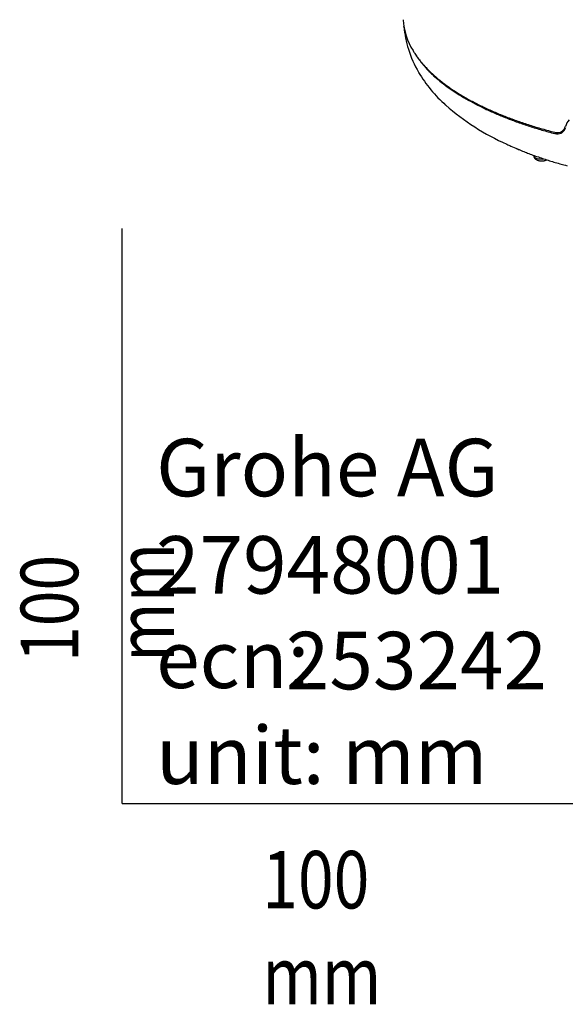
# Model space of a CAD drawing. Units: millimetres. Extents: x -18 to 364, y -35 to 976.
# Drawn here: x -18 to 77, y -35 to 136 of the extents above; entities that cross this region are included whole.
import ezdxf

# ---------------------------------------------------------------- set-up
doc = ezdxf.new("R2010")
doc.units = ezdxf.units.MM
doc.layers.add('Default', color=7, linetype='Continuous')
doc.layers.add('DV3_Default', color=7, linetype='Continuous')

# ---------------------------------------------------------------- blocks, each defined once
blk = doc.blocks.new('SE2')
at = {"layer": 'DV3_Default', "color": 7}
for p, q in [((49.8, 131.15), (49.8, 131.15)), ((71.6, 112.71), (71.6, 112.66))]:
    blk.add_line(p, q, dxfattribs=at)
for centre, radius, start, end in [((60.23, 136.91), 11.34, 183.1183, 183.1984), ((60.23, 136.91), 11.34, 183.2285, 211.9161), ((61.28, 135.77), 12.27, 182.7509, 183.1677), ((68.72, 136.9), 19.77, 185.2652, 196.9041), ((67.75, 136.72), 18.79, 197.2409, 210.6281), ((72.85, 139.94), 24.83, 211.0348, 228.1401), ((83.29, 151.87), 40.67, 228.4066, 246.2405), ((81.04, 116.29), 4.2, 141.8915, 159.918), ((75.67, 118.13), 1.48, 254.0962, 305.8129), ((75.68, 117.98), 1.55, 254.0582, 296.3025), ((75.53, 118.16), 1.78, 298.291, 305.3645), ((75.72, 118.1), 1.42, 304.8985, 345.0806), ((75.72, 118.1), 1.42, 304.8773, 304.8985), ((75.46, 118.12), 1.79, 307.8488, 342.1241), ((75.49, 118.13), 1.78, 306.693, 306.6985)]:
    blk.add_arc(centre, radius, start, end, dxfattribs=at)
blk.add_ellipse((73, 112.66), major_axis=(1.4, 0), ratio=0.422618, start_param=3.141593, end_param=4.990282, dxfattribs=at)
blk.add_open_spline([(49.03, 135.07), (49.03, 135.08), (49.03, 135.09), (49.03, 135.09)], degree=3, dxfattribs=at)
for points, knots in [([(50.61, 130.92), (50.72, 130.72), (50.93, 130.39), (51.31, 129.84), (51.71, 129.3), (52.15, 128.76), (52.62, 128.23), (53.12, 127.7), (53.64, 127.18), (54.2, 126.67), (54.79, 126.15), (55.4, 125.65), (56.05, 125.15), (56.73, 124.66), (57.43, 124.17), (58.15, 123.7), (58.9, 123.23), (59.68, 122.77), (60.48, 122.32), (61.31, 121.88), (62.17, 121.44), (63.05, 121.02), (63.96, 120.6), (64.89, 120.19), (65.84, 119.79), (66.81, 119.41), (67.8, 119.03), (68.81, 118.67), (69.84, 118.31), (70.89, 117.97), (71.97, 117.63), (73.05, 117.31), (74.18, 117), (74.86, 116.81), (75.26, 116.71)], [0, 0, 0, 0, 0.029818, 0.061122, 0.092374, 0.123599, 0.154819, 0.186054, 0.217305, 0.248602, 0.279967, 0.311427, 0.342984, 0.374513, 0.405981, 0.437326, 0.468568, 0.499747, 0.530946, 0.562231, 0.59364, 0.625124, 0.656661, 0.688179, 0.719573, 0.750875, 0.782115, 0.813323, 0.844544, 0.875807, 0.90712, 0.938457, 0.969781, 1, 1, 1, 1]), ([(51.05, 130.23), (51.43, 129.63), (51.86, 129.04), (52.65, 128.1), (52.97, 127.75), (53.4, 127.31), (53.48, 127.23), (53.66, 127.06), (53.92, 126.8), (54.2, 126.54), (55.15, 125.7), (55.98, 125.04), (57.78, 123.77), (58.75, 123.15), (60.84, 121.95), (61.95, 121.37), (63.42, 120.67), (63.73, 120.53), (64.33, 120.26), (64.64, 120.12), (65.57, 119.72), (66.2, 119.46), (67.49, 118.95), (68.15, 118.71), (69.5, 118.22), (70.18, 117.99), (71.58, 117.54), (72.3, 117.32), (73.76, 116.89), (74.5, 116.69), (75.26, 116.49)], [0, 0, 0, 0, 0.105674, 0.105674, 0.169554, 0.169554, 0.185525, 0.185525, 0.201495, 0.233435, 0.233435, 0.361196, 0.361196, 0.488957, 0.488957, 0.616717, 0.616717, 0.648658, 0.648658, 0.680598, 0.680598, 0.744478, 0.744478, 0.808359, 0.808359, 0.872239, 0.872239, 0.93612, 0.93612, 1, 1, 1, 1]), ([(66.9, 114.64), (67.13, 114.54), (67.74, 114.26), (68.45, 113.96), (68.94, 113.76), (69.04, 113.72)], [0, 0, 0, 0, 0.332175, 0.873916, 1, 1, 1, 1]), ([(68.59, 113.91), (68.64, 113.88), (68.99, 113.73), (69.63, 113.46), (70.54, 113.11), (71.46, 112.76), (72.4, 112.42), (73.36, 112.1), (74.35, 111.78), (75.33, 111.47), (76.38, 111.17), (77.01, 111), (77.39, 110.9)], [0, 0, 0, 0, 0.021562, 0.130418, 0.239261, 0.348091, 0.456909, 0.565714, 0.674509, 0.783293, 0.892066, 1, 1, 1, 1]), ([(71.6, 112.66), (71.6, 112.61), (71.61, 112.52), (71.65, 112.37), (71.73, 112.24), (71.83, 112.12), (71.96, 112.01), (72.12, 111.92), (72.3, 111.85), (72.49, 111.79), (72.69, 111.76), (72.89, 111.74), (73.09, 111.74), (73.29, 111.76), (73.49, 111.79), (73.68, 111.84), (73.81, 111.89), (73.88, 111.92), (73.89, 111.93)], [0, 0, 0, 0, 0.051719, 0.106562, 0.163079, 0.222905, 0.288229, 0.359782, 0.433463, 0.505026, 0.574133, 0.641736, 0.708814, 0.776268, 0.845066, 0.916255, 0.990165, 1, 1, 1, 1])]:
    blk.add_open_spline(points, degree=3, knots=knots, dxfattribs=at)

msp = doc.modelspace()

# ---------------------------------------------------------------- linework, layer by layer
at = {"layer": 'Default', "color": 7}
for q in [(0, 100), (100, 0)]:
    msp.add_line((0, 0), q, dxfattribs=at)

# ---------------------------------------------------------------- block references
at = {"layer": 'Default'}
msp.add_blockref('SE2', (0, 0), dxfattribs=at)

# ---------------------------------------------------------------- texts
at = {"layer": 'Default', "char_height": 10}
for s, insert, width, attachment_point in [('{\\fArial Narrow|b0||i0||c0|p34;\\C7;\\H10.;\\W1.;Grohe AG\\P}{\\fArial Narrow|b0||i0||c0|p34;\\C7;\\H10.;\\W1.;\\P}{\\fArial Narrow|b0||i0||c0|p34;\\C7;\\H10.;\\W1.;ecn:\\P}{\\fArial Narrow|b0||i0||c0|p34;\\C7;\\H10.;\\W1.;unit: mm}', (5.94, 63.42), 113.8626, 1), ('{\\fArial Narrow|b0||i0||c0|p34;\\C7;\\H10.;\\W1.;27948001}', (5.9, 41.5), 109.9147, 4), ('{\\fArial Narrow|b0||i0||c0|p34;\\C7;\\H10.;\\W1.;253242}', (28.49, 24.86), 86.6917, 4), ('{\\fArial Narrow|b0||i0||c0|p34;\\C7;\\H10.;\\W0.82;100 mm}', (24.39, -8.24), 35, 1)]:
    msp.add_mtext(s, dxfattribs=dict(at, insert=insert, width=width, attachment_point=attachment_point))
at = {"layer": 'Default', "insert": (-17.62, 24.62), "char_height": 10, "width": 35, "attachment_point": 1, "rotation": 90}
msp.add_mtext('{\\fArial Narrow|b0||i0||c0|p34;\\C7;\\H10.;\\W0.82;100 mm}', dxfattribs=at)

doc.saveas('drawing.dxf')
